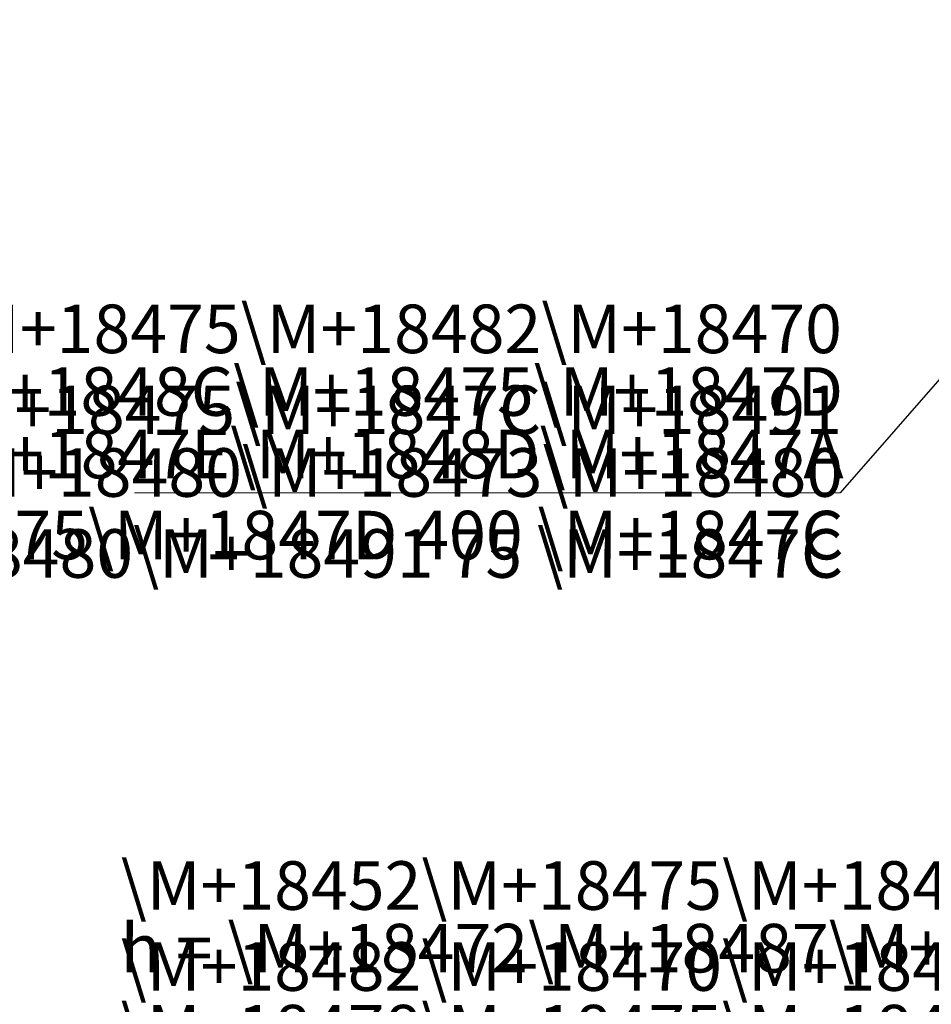
# Model space of a CAD drawing. Units: millimetres. Extents: x -21 to 653, y 5 to 290.
# Drawn here: x 224 to 290, y 111 to 182 of the extents above; entities that cross this region are included whole.
import ezdxf

# ---------------------------------------------------------------- set-up
doc = ezdxf.new("R2010")
doc.units = ezdxf.units.MM
doc.styles.add('SLDTEXTSTYLE0', font='TXT', dxfattribs={"width": 0.605, "bigfont": 'bigfont'})
doc.dimstyles.new('SLDDIMSTYLE3', dxfattribs={"dimtxt": 0, "dimasz": 1.016, "dimexe": 0, "dimexo": 0.0625, "dimgap": 0, "dimtad": 0, "dimtih": 1, "dimtoh": 1, "dimdec": 0, "dimrnd": 1e-09, "dimzin": 0, "dimdsep": 46, "dimtxsty": 'Standard', "dimblk1": 'DOT', "dimblk2": 'DOT', "dimsah": 1, "dimcen": 0.09, "dimadec": 0, "dimazin": 0, "dimtfac": 1.016, "dimtdec": 0, "dimtofl": 0, "dimtmove": 0, "dimatfit": 3, "dimldrblk": 'DOT', "dimfxl": 0, "dimfrac": 2, "dimtolj": 1, "dimtzin": 0, "dimarcsym": 0})

# ---------------------------------------------------------------- blocks, each defined once
blk = doc.blocks.new('SW_NOTE_0')
at = {"color": 0, "linetype": 'Continuous', "lineweight": 0, "char_height": 3.5, "attachment_point": 1, "style": 'SLDTEXTSTYLE0'}
for s, insert in [('\\M+18452\\M+18475\\M+18481\\M+18470\\M+18482\\M+18470\\M+18484\\M+18480\\M+18482 \\M+1847D\\M+18470\\M+1847B\\M+18483. \\M+18482\\M+18470\\M+18483\\M+18487\\M+18480\\M+18474: 1.5 \\M+1847C/\\M+18483', (0, 4.512)), ('h = \\M+18472\\M+18487\\M+18480\\M+18474\\M+1847E\\M+18480\\M+18475 \\M+18482\\M+18470\\M+18483\\M+18483\\M+18484\\M+18480\\M+18491\\M+1847E\\M+18479\\M+18475 \\M+18480\\M+18484 \\M+18478\\M+18475\\M+1847D\\M+1847C\\M+18479 (\\M+18481\\M+18480 \\M+18485\\M+1847D\\M+18480\\M+1847C\\M+18489\\M+18470\\M+1847E\\M+18479\\M+18490 1500):', (0, 0.001))]:
    blk.add_mtext(s, dxfattribs=dict(at, insert=insert))
blk = doc.blocks.new('SW_NOTE_10')
at = {"color": 0, "linetype": 'Continuous', "lineweight": 0}
for p, q in [((-50.821, 0), (0, 0)), ((0, 0), (-50.821, 0)), ((-50.821, 0), (0, 0)), ((0, 0), (-50.821, 0)), ((-50.821, 0), (0, 0)), ((0, 0), (-50.821, 0))]:
    blk.add_line(p, q, dxfattribs=at)
at = {"color": 0, "linetype": 'Continuous', "lineweight": 0, "char_height": 3.5, "attachment_point": 3, "style": 'SLDTEXTSTYLE0'}
for s, insert in [('\\M+1844B\\M+18470\\M+1847D\\M+18475\\M+18482\\M+18470 \\M+1847D\\M+18470\\M+18483\\M+1847C\\M+18480\\M+18485\\M+1847C\\M+18480\\M+18472\\M+18479\\M+18484\\M+18475\\M+1847C\\M+18491', (0.127, 13.566)), ('\\M+18480\\M+18471\\M+1848C\\M+18475\\M+1847D \\M+1847D\\M+18470\\M+18483\\M+1847C\\M+18491\\M+1847E\\M+18480\\M+18473\\M+18480 \\M+18483\\M+1847C\\M+18480\\M+18491 75 \\M+1847C', (0.219, 9.055)), ('\\M+18481\\M+18480\\M+1847C\\M+18475\\M+18478\\M+1847E\\M+1848D\\M+1847A \\M+18480\\M+18471\\M+1848C\\M+18475\\M+1847D 400 \\M+1847C', (0.256, 4.544))]:
    blk.add_mtext(s, dxfattribs=dict(at, insert=insert))
blk = doc.blocks.new('_DOT')
at = {"color": 0, "linetype": 'ByBlock', "lineweight": -2}
blk.add_line((-0.5, 0), (-1, 0), dxfattribs=at)
at = {"color": 0, "linetype": 'ByBlock', "const_width": 0.5}
blk.add_lwpolyline([(-0.25, 0, 1), (0.25, 0, 1)], format="xyb", close=True, dxfattribs=at)

msp = doc.modelspace()

# ---------------------------------------------------------------- block references
at = {"color": 7, "linetype": 'Continuous', "lineweight": 0}
for name, p in [('SW_NOTE_10', (283.406353, 148.3023)), ('SW_NOTE_0', (231.598534, 117.258181))]:
    msp.add_blockref(name, p, dxfattribs=at)

# ---------------------------------------------------------------- leaders
msp.add_leader([(312.703864, 181.880396), (283.406353, 148.3023)], dimstyle='SLDDIMSTYLE3', dxfattribs=at)

doc.saveas('drawing.dxf')
